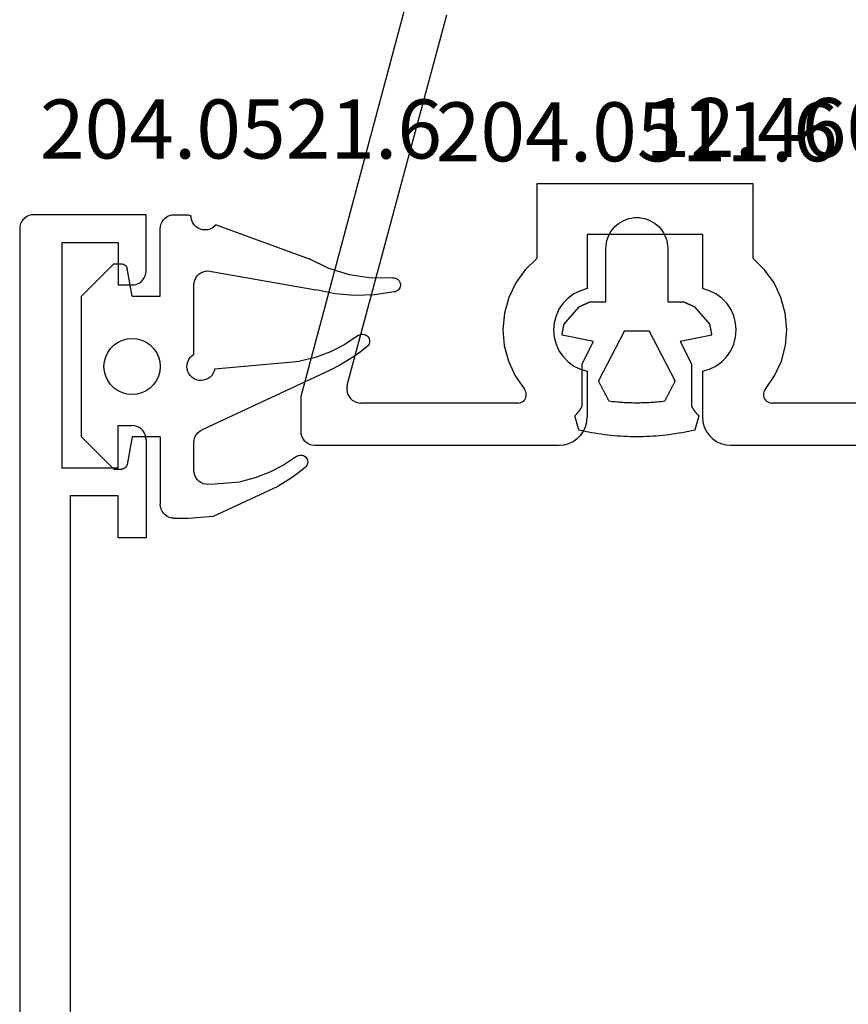
# Model space of a CAD drawing. Units: millimetres. Extents: x 0 to 5003, y -2931 to -50.
# Drawn here: x 4420 to 4449, y -610 to -575 of the extents above; entities that cross this region are included whole.
import ezdxf
from ezdxf.enums import TextEntityAlignment as Align

# ---------------------------------------------------------------- set-up
doc = ezdxf.new("R2010")
doc.units = ezdxf.units.MM
for name, color, linetype in [('CrossSectionsGums', 1, 'Continuous'), ('CrossSectionsProfils', 7, 'Continuous'), ('CrossSectionsTexts', 3, 'Continuous')]:
    doc.layers.add(name, color=color, linetype=linetype)
doc.styles.get("Standard").update_dxf_attribs({"font": 'complex.shx', "height": 60})

# ---------------------------------------------------------------- blocks, each defined once
blk = doc.blocks.new('12_46022_X_TEXT', base_point=(-140, -569.7))
at = {"layer": 'CrossSectionsTexts'}
blk.add_text('12.46022.X', height=2.1, dxfattribs=at).set_placement((-120.55, -579.95), align=Align.CENTER)
blk = doc.blocks.new('12_46022_X', base_point=(712.053, 105.698))
at = {"layer": 'CrossSectionsProfils'}
for p, q in [((715.753, 100.714), (712.053, 86.934)), ((713.712, 87.328), (717.253, 100.516)), ((728.153, 94.498), (720.453, 94.498)), ((720.453, 94.498), (720.453, 91.844)), ((728.153, 91.844), (728.153, 94.498)), ((722.253, 92.698), (722.253, 90.768)), ((726.353, 92.698), (722.253, 92.698)), ((726.353, 92.698), (726.353, 90.768)), ((720.453, 91.844), (720.042, 91.439)), ((728.564, 91.439), (728.153, 91.844)), ((720.042, 91.439), (719.708, 90.97)), ((728.898, 90.97), (728.564, 91.439)), ((719.708, 90.97), (719.46, 90.449)), ((722.253, 90.768), (722.007, 90.695)), ((726.599, 90.695), (726.353, 90.768)), ((729.146, 90.449), (728.898, 90.97)), ((719.46, 90.449), (719.307, 89.894)), ((721.57, 90.431), (721.391, 90.247)), ((721.777, 90.582), (721.57, 90.431)), ((722.007, 90.695), (721.777, 90.582)), ((726.829, 90.582), (726.599, 90.695)), ((727.036, 90.431), (726.829, 90.582)), ((727.215, 90.247), (727.036, 90.431)), ((729.299, 89.894), (729.146, 90.449)), ((721.246, 90.035), (721.14, 89.802)), ((721.391, 90.247), (721.246, 90.035)), ((727.359, 90.035), (727.215, 90.247)), ((727.466, 89.802), (727.359, 90.035)), ((719.307, 89.894), (719.253, 89.32)), ((721.14, 89.802), (721.075, 89.554)), ((727.531, 89.554), (727.466, 89.802)), ((729.353, 89.32), (729.299, 89.894)), ((721.075, 89.554), (721.053, 89.298)), ((727.553, 89.298), (727.531, 89.554)), ((719.253, 89.32), (719.3, 88.745)), ((721.053, 89.298), (721.075, 89.043)), ((721.075, 89.043), (721.14, 88.795)), ((727.466, 88.795), (727.531, 89.043)), ((727.531, 89.043), (727.553, 89.298)), ((729.306, 88.745), (729.353, 89.32)), ((719.3, 88.745), (719.445, 88.187)), ((721.14, 88.795), (721.246, 88.561)), ((727.359, 88.561), (727.466, 88.795)), ((729.16, 88.187), (729.306, 88.745)), ((721.246, 88.561), (721.391, 88.349)), ((721.391, 88.349), (721.57, 88.165)), ((727.036, 88.165), (727.215, 88.349)), ((727.215, 88.349), (727.359, 88.561)), ((719.445, 88.187), (719.686, 87.664)), ((721.57, 88.165), (721.777, 88.014)), ((721.777, 88.014), (722.007, 87.901)), ((726.599, 87.901), (726.829, 88.014)), ((726.829, 88.014), (727.036, 88.165)), ((728.92, 87.664), (729.16, 88.187)), ((719.686, 87.664), (720.014, 87.19)), ((722.007, 87.901), (722.253, 87.828)), ((722.253, 87.828), (722.253, 86.198)), ((726.353, 87.828), (726.599, 87.901)), ((726.353, 87.828), (726.353, 86.198)), ((728.592, 87.19), (728.92, 87.664)), ((713.697, 87.246), (713.696, 87.163)), ((713.712, 87.328), (713.697, 87.246)), ((712.053, 86.934), (712.053, 85.698)), ((713.696, 87.163), (713.709, 87.08)), ((713.709, 87.08), (713.735, 87.001)), ((713.735, 87.001), (713.774, 86.928)), ((713.774, 86.928), (713.825, 86.862)), ((720.044, 87.147), (720.014, 87.19)), ((720.043, 86.847), (720.065, 86.895)), ((720.066, 87.099), (720.044, 87.147)), ((720.065, 86.895), (720.079, 86.945)), ((720.079, 87.049), (720.066, 87.099)), ((720.083, 86.997), (720.079, 87.049)), ((720.079, 86.945), (720.083, 86.997)), ((728.527, 87.049), (728.522, 86.997)), ((728.522, 86.997), (728.527, 86.945)), ((728.54, 87.099), (728.527, 87.049)), ((728.527, 86.945), (728.541, 86.895)), ((728.562, 87.147), (728.54, 87.099)), ((728.541, 86.895), (728.563, 86.847)), ((728.592, 87.19), (728.562, 87.147)), ((713.825, 86.862), (713.885, 86.805)), ((713.885, 86.805), (713.955, 86.759)), ((713.955, 86.759), (714.031, 86.726)), ((714.031, 86.726), (714.112, 86.705)), ((714.112, 86.705), (714.195, 86.698)), ((719.783, 86.698), (714.195, 86.698)), ((719.783, 86.698), (719.835, 86.703)), ((719.835, 86.703), (719.886, 86.716)), ((719.886, 86.716), (719.933, 86.738)), ((719.933, 86.738), (719.976, 86.768)), ((719.976, 86.768), (720.013, 86.805)), ((720.013, 86.805), (720.043, 86.847)), ((728.563, 86.847), (728.593, 86.805)), ((728.593, 86.805), (728.63, 86.768)), ((728.63, 86.768), (728.673, 86.738)), ((728.673, 86.738), (728.72, 86.716)), ((728.72, 86.716), (728.77, 86.703)), ((728.77, 86.703), (728.822, 86.698)), ((741.183, 86.698), (728.822, 86.698)), ((722.238, 86.024), (722.253, 86.198)), ((726.353, 86.198), (726.368, 86.024)), ((722.119, 85.698), (722.193, 85.856)), ((722.193, 85.856), (722.238, 86.024)), ((726.368, 86.024), (726.413, 85.856)), ((726.413, 85.856), (726.487, 85.698)), ((712.053, 85.698), (712.06, 85.611)), ((712.06, 85.611), (712.083, 85.527)), ((712.083, 85.527), (712.12, 85.448)), ((721.896, 85.432), (722.019, 85.555)), ((722.019, 85.555), (722.119, 85.698)), ((726.487, 85.698), (726.587, 85.555)), ((726.587, 85.555), (726.71, 85.432)), ((712.12, 85.448), (712.17, 85.377)), ((712.17, 85.377), (712.231, 85.315)), ((712.231, 85.315), (712.303, 85.265)), ((712.303, 85.265), (712.382, 85.228)), ((712.382, 85.228), (712.466, 85.206)), ((712.466, 85.206), (712.553, 85.198)), ((712.553, 85.198), (721.253, 85.198)), ((721.253, 85.198), (721.427, 85.213)), ((721.427, 85.213), (721.595, 85.258)), ((721.595, 85.258), (721.753, 85.332)), ((721.753, 85.332), (721.896, 85.432)), ((726.71, 85.432), (726.853, 85.332)), ((726.853, 85.332), (727.011, 85.258)), ((727.011, 85.258), (727.179, 85.213)), ((727.179, 85.213), (727.353, 85.198)), ((727.353, 85.198), (734.703, 85.198))]:
    blk.add_line(p, q, dxfattribs=at)
blk = doc.blocks.new('204_0511_6_TEXT', base_point=(-129.8, -586.5))
at = {"layer": 'CrossSectionsTexts'}
blk.add_text('204.0511.6', height=2.1, dxfattribs=at).set_placement((-128.036415, -580.1), align=Align.CENTER)
blk = doc.blocks.new('204_0511_6', base_point=(1750.15773, 1939.3786))
at = {"layer": 'CrossSectionsGums', "color": 252, "true_color": 0x848484}
for p, q in [((1749.97167, 1942.56788), (1749.85892, 1942.54247)), ((1750.08473, 1942.59186), (1749.97167, 1942.56788)), ((1750.19809, 1942.6144), (1750.08473, 1942.59186)), ((1750.31172, 1942.63551), (1750.19809, 1942.6144)), ((1750.42561, 1942.65518), (1750.31172, 1942.63551)), ((1750.53974, 1942.6734), (1750.42561, 1942.65518)), ((1750.65409, 1942.69018), (1750.53974, 1942.6734)), ((1750.76864, 1942.7055), (1750.65409, 1942.69018)), ((1750.88338, 1942.71938), (1750.76864, 1942.7055)), ((1750.99829, 1942.73179), (1750.88338, 1942.71938)), ((1751.11334, 1942.74276), (1750.99829, 1942.73179)), ((1751.22853, 1942.75226), (1751.11334, 1942.74276)), ((1751.34382, 1942.76031), (1751.22853, 1942.75226)), ((1751.45921, 1942.76689), (1751.34382, 1942.76031)), ((1751.57467, 1942.77201), (1751.45921, 1942.76689)), ((1751.69019, 1942.77567), (1751.57467, 1942.77201)), ((1751.80574, 1942.77787), (1751.69019, 1942.77567)), ((1751.92131, 1942.7786), (1751.80574, 1942.77787)), ((1752.03689, 1942.77787), (1751.92131, 1942.7786)), ((1752.15244, 1942.77567), (1752.03689, 1942.77787)), ((1752.26796, 1942.77201), (1752.15244, 1942.77567)), ((1752.38342, 1942.76689), (1752.26796, 1942.77201)), ((1752.49881, 1942.76031), (1752.38342, 1942.76689)), ((1752.6141, 1942.75226), (1752.49881, 1942.76031)), ((1752.72929, 1942.74276), (1752.6141, 1942.75226)), ((1752.84434, 1942.73179), (1752.72929, 1942.74276)), ((1752.95925, 1942.71938), (1752.84434, 1942.73179)), ((1753.07399, 1942.7055), (1752.95925, 1942.71938)), ((1753.18854, 1942.69018), (1753.07399, 1942.7055)), ((1753.30289, 1942.6734), (1753.18854, 1942.69018)), ((1753.41702, 1942.65518), (1753.30289, 1942.6734)), ((1753.53091, 1942.63551), (1753.41702, 1942.65518)), ((1753.64454, 1942.6144), (1753.53091, 1942.63551)), ((1753.7579, 1942.59186), (1753.64454, 1942.6144)), ((1753.87096, 1942.56788), (1753.7579, 1942.59186)), ((1753.98371, 1942.54247), (1753.87096, 1942.56788)), ((1749.76683, 1942.21598), (1749.76283, 1942.20179)), ((1749.77083, 1942.23018), (1749.76683, 1942.21598)), ((1749.77484, 1942.24437), (1749.77083, 1942.23018)), ((1749.77884, 1942.25857), (1749.77484, 1942.24437)), ((1749.78285, 1942.27277), (1749.77884, 1942.25857)), ((1749.78685, 1942.28696), (1749.78285, 1942.27277)), ((1749.79085, 1942.30116), (1749.78685, 1942.28696)), ((1749.79486, 1942.31535), (1749.79085, 1942.30116)), ((1749.79886, 1942.32955), (1749.79486, 1942.31535)), ((1749.80287, 1942.34374), (1749.79886, 1942.32955)), ((1749.80687, 1942.35794), (1749.80287, 1942.34374)), ((1749.81087, 1942.37213), (1749.80687, 1942.35794)), ((1749.81488, 1942.38633), (1749.81087, 1942.37213)), ((1749.81888, 1942.40052), (1749.81488, 1942.38633)), ((1749.82289, 1942.41472), (1749.81888, 1942.40052)), ((1749.82689, 1942.42891), (1749.82289, 1942.41472)), ((1749.83089, 1942.44311), (1749.82689, 1942.42891)), ((1749.8349, 1942.4573), (1749.83089, 1942.44311)), ((1749.8389, 1942.4715), (1749.8349, 1942.4573)), ((1749.84291, 1942.48569), (1749.8389, 1942.4715)), ((1749.84691, 1942.49989), (1749.84291, 1942.48569)), ((1749.85091, 1942.51408), (1749.84691, 1942.49989)), ((1749.85492, 1942.52828), (1749.85091, 1942.51408)), ((1749.85892, 1942.54247), (1749.85492, 1942.52828)), ((1753.98771, 1942.52828), (1753.98371, 1942.54247)), ((1753.99171, 1942.51408), (1753.98771, 1942.52828)), ((1753.99572, 1942.49989), (1753.99171, 1942.51408)), ((1753.99972, 1942.48569), (1753.99572, 1942.49989)), ((1754.00373, 1942.4715), (1753.99972, 1942.48569)), ((1754.00773, 1942.4573), (1754.00373, 1942.4715)), ((1754.01173, 1942.44311), (1754.00773, 1942.4573)), ((1754.01574, 1942.42891), (1754.01173, 1942.44311)), ((1754.01974, 1942.41472), (1754.01574, 1942.42891)), ((1754.02375, 1942.40052), (1754.01974, 1942.41472)), ((1754.02775, 1942.38633), (1754.02375, 1942.40052)), ((1754.03175, 1942.37213), (1754.02775, 1942.38633)), ((1754.03576, 1942.35794), (1754.03175, 1942.37213)), ((1754.03976, 1942.34374), (1754.03576, 1942.35794)), ((1754.04377, 1942.32955), (1754.03976, 1942.34374)), ((1754.04777, 1942.31535), (1754.04377, 1942.32955)), ((1754.05177, 1942.30116), (1754.04777, 1942.31535)), ((1754.05578, 1942.28696), (1754.05177, 1942.30116)), ((1754.05978, 1942.27277), (1754.05578, 1942.28696)), ((1754.06379, 1942.25857), (1754.05978, 1942.27277)), ((1754.06779, 1942.24437), (1754.06379, 1942.25857)), ((1754.07179, 1942.23018), (1754.06779, 1942.24437)), ((1754.0758, 1942.21598), (1754.07179, 1942.23018)), ((1754.0798, 1942.20179), (1754.0758, 1942.21598)), ((1749.71878, 1942.04564), (1749.71478, 1942.03145)), ((1749.72357, 1942.02301), (1749.71478, 1942.03145)), ((1749.72278, 1942.05984), (1749.71878, 1942.04564)), ((1749.72679, 1942.07403), (1749.72278, 1942.05984)), ((1749.73228, 1942.01449), (1749.72357, 1942.02301)), ((1749.73079, 1942.08823), (1749.72679, 1942.07403)), ((1749.7348, 1942.10242), (1749.73079, 1942.08823)), ((1749.7409, 1942.00588), (1749.73228, 1942.01449)), ((1749.7388, 1942.11662), (1749.7348, 1942.10242)), ((1749.7428, 1942.13081), (1749.7388, 1942.11662)), ((1749.74944, 1941.99718), (1749.7409, 1942.00588)), ((1749.74681, 1942.14501), (1749.7428, 1942.13081)), ((1749.75081, 1942.1592), (1749.74681, 1942.14501)), ((1749.75788, 1941.9884), (1749.74944, 1941.99718)), ((1749.75482, 1942.1734), (1749.75081, 1942.1592)), ((1749.75882, 1942.18759), (1749.75482, 1942.1734)), ((1749.76624, 1941.97953), (1749.75788, 1941.9884)), ((1749.76283, 1942.20179), (1749.75882, 1942.18759)), ((1749.7745, 1941.97057), (1749.76624, 1941.97953)), ((1749.78268, 1941.96154), (1749.7745, 1941.97057)), ((1749.79076, 1941.95242), (1749.78268, 1941.96154)), ((1749.79875, 1941.94321), (1749.79076, 1941.95242)), ((1749.80664, 1941.93393), (1749.79875, 1941.94321)), ((1749.81444, 1941.92457), (1749.80664, 1941.93393)), ((1749.82215, 1941.91513), (1749.81444, 1941.92457)), ((1749.82976, 1941.90561), (1749.82215, 1941.91513)), ((1749.83727, 1941.89602), (1749.82976, 1941.90561)), ((1749.84468, 1941.88634), (1749.83727, 1941.89602)), ((1749.852, 1941.8766), (1749.84468, 1941.88634)), ((1749.85921, 1941.86678), (1749.852, 1941.8766)), ((1749.86633, 1941.85689), (1749.85921, 1941.86678)), ((1753.98341, 1941.86678), (1753.9763, 1941.85689)), ((1753.99063, 1941.8766), (1753.98341, 1941.86678)), ((1753.99794, 1941.88634), (1753.99063, 1941.8766)), ((1754.00536, 1941.89602), (1753.99794, 1941.88634)), ((1754.01287, 1941.90561), (1754.00536, 1941.89602)), ((1754.02048, 1941.91513), (1754.01287, 1941.90561)), ((1754.02818, 1941.92457), (1754.02048, 1941.91513)), ((1754.03598, 1941.93393), (1754.02818, 1941.92457)), ((1754.04388, 1941.94321), (1754.03598, 1941.93393)), ((1754.05187, 1941.95242), (1754.04388, 1941.94321)), ((1754.05995, 1941.96154), (1754.05187, 1941.95242)), ((1754.06812, 1941.97057), (1754.05995, 1941.96154)), ((1754.07639, 1941.97953), (1754.06812, 1941.97057)), ((1754.08475, 1941.9884), (1754.07639, 1941.97953)), ((1754.08381, 1942.18759), (1754.0798, 1942.20179)), ((1754.08781, 1942.1734), (1754.08381, 1942.18759)), ((1754.09319, 1941.99718), (1754.08475, 1941.9884)), ((1754.09182, 1942.1592), (1754.08781, 1942.1734)), ((1754.09582, 1942.14501), (1754.09182, 1942.1592)), ((1754.10173, 1942.00588), (1754.09319, 1941.99718)), ((1754.09982, 1942.13081), (1754.09582, 1942.14501)), ((1754.10383, 1942.11662), (1754.09982, 1942.13081)), ((1754.11035, 1942.01449), (1754.10173, 1942.00588)), ((1754.10783, 1942.10242), (1754.10383, 1942.11662)), ((1754.11184, 1942.08823), (1754.10783, 1942.10242)), ((1754.11906, 1942.02301), (1754.11035, 1942.01449)), ((1754.11584, 1942.07403), (1754.11184, 1942.08823)), ((1754.11984, 1942.05984), (1754.11584, 1942.07403)), ((1754.12785, 1942.03145), (1754.11906, 1942.02301)), ((1754.12385, 1942.04564), (1754.11984, 1942.05984)), ((1754.12785, 1942.03145), (1754.12385, 1942.04564)), ((1749.87335, 1941.84692), (1749.86633, 1941.85689)), ((1749.88026, 1941.83689), (1749.87335, 1941.84692)), ((1749.88707, 1941.82678), (1749.88026, 1941.83689)), ((1749.89378, 1941.81661), (1749.88707, 1941.82678)), ((1749.90038, 1941.80637), (1749.89378, 1941.81661)), ((1749.90688, 1941.79606), (1749.90038, 1941.80637)), ((1749.91328, 1941.78569), (1749.90688, 1941.79606)), ((1749.91957, 1941.77525), (1749.91328, 1941.78569)), ((1749.92575, 1941.76475), (1749.91957, 1941.77525)), ((1749.93183, 1941.75419), (1749.92575, 1941.76475)), ((1749.9378, 1941.74356), (1749.93183, 1941.75419)), ((1749.94366, 1941.73288), (1749.9378, 1941.74356)), ((1749.94941, 1941.72214), (1749.94366, 1941.73288)), ((1749.95505, 1941.71133), (1749.94941, 1941.72214)), ((1749.96058, 1941.70048), (1749.95505, 1941.71133)), ((1749.966, 1941.68956), (1749.96058, 1941.70048)), ((1749.97131, 1941.6786), (1749.966, 1941.68956)), ((1749.97131, 1941.6786), (1749.97131, 1940.1786)), ((1750.93697, 1941.51723), (1750.92636, 1941.49706)), ((1750.9914, 1941.52385), (1750.93697, 1941.51723)), ((1751.04587, 1941.5301), (1750.9914, 1941.52385)), ((1751.10038, 1941.53596), (1751.04587, 1941.5301)), ((1751.15493, 1941.54146), (1751.10038, 1941.53596)), ((1751.20952, 1941.54657), (1751.15493, 1941.54146)), ((1751.26414, 1941.5513), (1751.20952, 1941.54657)), ((1751.3188, 1941.55566), (1751.26414, 1941.5513)), ((1751.37348, 1941.55964), (1751.3188, 1941.55566)), ((1751.42819, 1941.56324), (1751.37348, 1941.55964)), ((1751.48292, 1941.56646), (1751.42819, 1941.56324)), ((1751.53767, 1941.56931), (1751.48292, 1941.56646)), ((1751.59244, 1941.57177), (1751.53767, 1941.56931)), ((1751.64723, 1941.57386), (1751.59244, 1941.57177)), ((1751.70203, 1941.57557), (1751.64723, 1941.57386)), ((1751.75684, 1941.57689), (1751.70203, 1941.57557)), ((1751.81166, 1941.57784), (1751.75684, 1941.57689)), ((1751.86649, 1941.57841), (1751.81166, 1941.57784)), ((1751.92131, 1941.5786), (1751.86649, 1941.57841)), ((1751.97614, 1941.57841), (1751.92131, 1941.5786)), ((1752.03097, 1941.57784), (1751.97614, 1941.57841)), ((1752.08578, 1941.57689), (1752.03097, 1941.57784)), ((1752.1406, 1941.57557), (1752.08578, 1941.57689)), ((1752.1954, 1941.57386), (1752.1406, 1941.57557)), ((1752.25018, 1941.57177), (1752.1954, 1941.57386)), ((1752.30496, 1941.56931), (1752.25018, 1941.57177)), ((1752.35971, 1941.56646), (1752.30496, 1941.56931)), ((1752.41444, 1941.56324), (1752.35971, 1941.56646)), ((1752.46915, 1941.55964), (1752.41444, 1941.56324)), ((1752.52383, 1941.55566), (1752.46915, 1941.55964)), ((1752.57849, 1941.5513), (1752.52383, 1941.55566)), ((1752.63311, 1941.54657), (1752.57849, 1941.5513)), ((1752.6877, 1941.54146), (1752.63311, 1941.54657)), ((1752.74225, 1941.53596), (1752.6877, 1941.54146)), ((1752.79676, 1941.5301), (1752.74225, 1941.53596)), ((1752.85123, 1941.52385), (1752.79676, 1941.5301)), ((1752.90566, 1941.51723), (1752.85123, 1941.52385)), ((1752.91627, 1941.49706), (1752.90566, 1941.51723)), ((1753.87662, 1941.68956), (1753.87131, 1941.6786)), ((1753.87131, 1940.1786), (1753.87131, 1941.6786)), ((1753.88205, 1941.70048), (1753.87662, 1941.68956)), ((1753.88758, 1941.71133), (1753.88205, 1941.70048)), ((1753.89322, 1941.72214), (1753.88758, 1941.71133)), ((1753.89897, 1941.73288), (1753.89322, 1941.72214)), ((1753.90483, 1941.74356), (1753.89897, 1941.73288)), ((1753.9108, 1941.75419), (1753.90483, 1941.74356)), ((1753.91688, 1941.76475), (1753.9108, 1941.75419)), ((1753.92306, 1941.77525), (1753.91688, 1941.76475)), ((1753.92935, 1941.78569), (1753.92306, 1941.77525)), ((1753.93575, 1941.79606), (1753.92935, 1941.78569)), ((1753.94225, 1941.80637), (1753.93575, 1941.79606)), ((1753.94885, 1941.81661), (1753.94225, 1941.80637)), ((1753.95556, 1941.82678), (1753.94885, 1941.81661)), ((1753.96237, 1941.83689), (1753.95556, 1941.82678)), ((1753.96928, 1941.84692), (1753.96237, 1941.83689)), ((1753.9763, 1941.85689), (1753.96928, 1941.84692)), ((1750.7566, 1941.17443), (1750.74599, 1941.15426)), ((1750.76721, 1941.19459), (1750.7566, 1941.17443)), ((1750.77782, 1941.21476), (1750.76721, 1941.19459)), ((1750.78843, 1941.23492), (1750.77782, 1941.21476)), ((1750.79904, 1941.25509), (1750.78843, 1941.23492)), ((1750.80965, 1941.27525), (1750.79904, 1941.25509)), ((1750.82026, 1941.29542), (1750.80965, 1941.27525)), ((1750.83087, 1941.31558), (1750.82026, 1941.29542)), ((1750.84148, 1941.33575), (1750.83087, 1941.31558)), ((1750.85209, 1941.35591), (1750.84148, 1941.33575)), ((1750.8627, 1941.37608), (1750.85209, 1941.35591)), ((1750.87331, 1941.39624), (1750.8627, 1941.37608)), ((1750.88392, 1941.41641), (1750.87331, 1941.39624)), ((1750.89453, 1941.43657), (1750.88392, 1941.41641)), ((1750.90514, 1941.45673), (1750.89453, 1941.43657)), ((1750.91575, 1941.4769), (1750.90514, 1941.45673)), ((1750.92636, 1941.49706), (1750.91575, 1941.4769)), ((1752.92688, 1941.4769), (1752.91627, 1941.49706)), ((1752.93749, 1941.45673), (1752.92688, 1941.4769)), ((1752.9481, 1941.43657), (1752.93749, 1941.45673)), ((1752.95871, 1941.41641), (1752.9481, 1941.43657)), ((1752.96932, 1941.39624), (1752.95871, 1941.41641)), ((1752.97993, 1941.37608), (1752.96932, 1941.39624)), ((1752.99054, 1941.35591), (1752.97993, 1941.37608)), ((1753.00115, 1941.33575), (1752.99054, 1941.35591)), ((1753.01176, 1941.31558), (1753.00115, 1941.33575)), ((1753.02237, 1941.29542), (1753.01176, 1941.31558)), ((1753.03298, 1941.27525), (1753.02237, 1941.29542)), ((1753.04359, 1941.25509), (1753.03298, 1941.27525)), ((1753.0542, 1941.23492), (1753.04359, 1941.25509)), ((1753.06481, 1941.21476), (1753.0542, 1941.23492)), ((1753.07542, 1941.19459), (1753.06481, 1941.21476)), ((1753.08603, 1941.17443), (1753.07542, 1941.19459)), ((1753.09663, 1941.15426), (1753.08603, 1941.17443)), ((1750.57624, 1940.83163), (1750.56563, 1940.81146)), ((1750.58685, 1940.85179), (1750.57624, 1940.83163)), ((1750.59746, 1940.87196), (1750.58685, 1940.85179)), ((1750.60806, 1940.89212), (1750.59746, 1940.87196)), ((1750.61867, 1940.91229), (1750.60806, 1940.89212)), ((1750.62928, 1940.93245), (1750.61867, 1940.91229)), ((1750.63989, 1940.95262), (1750.62928, 1940.93245)), ((1750.6505, 1940.97278), (1750.63989, 1940.95262)), ((1750.66111, 1940.99295), (1750.6505, 1940.97278)), ((1750.67172, 1941.01311), (1750.66111, 1940.99295)), ((1750.68233, 1941.03327), (1750.67172, 1941.01311)), ((1750.69294, 1941.05344), (1750.68233, 1941.03327)), ((1750.70355, 1941.0736), (1750.69294, 1941.05344)), ((1750.71416, 1941.09377), (1750.70355, 1941.0736)), ((1750.72477, 1941.11393), (1750.71416, 1941.09377)), ((1750.73538, 1941.1341), (1750.72477, 1941.11393)), ((1750.74599, 1941.15426), (1750.73538, 1941.1341)), ((1753.10724, 1941.1341), (1753.09663, 1941.15426)), ((1753.11785, 1941.11393), (1753.10724, 1941.1341)), ((1753.12846, 1941.09377), (1753.11785, 1941.11393)), ((1753.13907, 1941.0736), (1753.12846, 1941.09377)), ((1753.14968, 1941.05344), (1753.13907, 1941.0736)), ((1753.16029, 1941.03327), (1753.14968, 1941.05344)), ((1753.1709, 1941.01311), (1753.16029, 1941.03327)), ((1753.18151, 1940.99295), (1753.1709, 1941.01311)), ((1753.19212, 1940.97278), (1753.18151, 1940.99295)), ((1753.20273, 1940.95262), (1753.19212, 1940.97278)), ((1753.21334, 1940.93245), (1753.20273, 1940.95262)), ((1753.22395, 1940.91229), (1753.21334, 1940.93245)), ((1753.23456, 1940.89212), (1753.22395, 1940.91229)), ((1753.24517, 1940.87196), (1753.23456, 1940.89212)), ((1753.25578, 1940.85179), (1753.24517, 1940.87196)), ((1753.26639, 1940.83163), (1753.25578, 1940.85179)), ((1753.277, 1940.81146), (1753.26639, 1940.83163)), ((1750.56563, 1940.81146), (1750.55502, 1940.7913)), ((1751.47725, 1939.00921), (1750.55502, 1940.7913)), ((1753.28761, 1940.7913), (1752.36538, 1939.00921)), ((1753.28761, 1940.7913), (1753.277, 1940.81146)), ((1749.97131, 1940.1786), (1750.38035, 1939.3882)), ((1753.46228, 1939.3882), (1753.87131, 1940.1786)), ((1750.38035, 1939.3882), (1749.25773, 1939.16822)), ((1749.25773, 1939.16822), (1749.2597, 1939.1574)), ((1749.2597, 1939.1574), (1749.26167, 1939.14658)), ((1749.26167, 1939.14658), (1749.26364, 1939.13576)), ((1749.26364, 1939.13576), (1749.26561, 1939.12494)), ((1749.26561, 1939.12494), (1749.26757, 1939.11412)), ((1749.26757, 1939.11412), (1749.26954, 1939.1033)), ((1749.26954, 1939.1033), (1749.27151, 1939.09248)), ((1749.27151, 1939.09248), (1749.27348, 1939.08167)), ((1749.27348, 1939.08167), (1749.27545, 1939.07085)), ((1749.27545, 1939.07085), (1749.27742, 1939.06003)), ((1754.5849, 1939.16822), (1753.46228, 1939.3882)), ((1754.5652, 1939.06003), (1754.56717, 1939.07085)), ((1754.56717, 1939.07085), (1754.56914, 1939.08167)), ((1754.56914, 1939.08167), (1754.57111, 1939.09248)), ((1754.57111, 1939.09248), (1754.57308, 1939.1033)), ((1754.57308, 1939.1033), (1754.57505, 1939.11412)), ((1754.57505, 1939.11412), (1754.57702, 1939.12494)), ((1754.57702, 1939.12494), (1754.57899, 1939.13576)), ((1754.57899, 1939.13576), (1754.58096, 1939.14658)), ((1754.58096, 1939.14658), (1754.58293, 1939.1574)), ((1754.58293, 1939.1574), (1754.5849, 1939.16822)), ((1749.27742, 1939.06003), (1749.27939, 1939.04921)), ((1749.27939, 1939.04921), (1749.28136, 1939.03839)), ((1749.28136, 1939.03839), (1749.28333, 1939.02757)), ((1749.28333, 1939.02757), (1749.2853, 1939.01675)), ((1749.2853, 1939.01675), (1749.28727, 1939.00593)), ((1749.28727, 1939.00593), (1749.28924, 1938.99511)), ((1749.28924, 1938.99511), (1749.29121, 1938.98429)), ((1749.29121, 1938.98429), (1749.29318, 1938.97347)), ((1749.29318, 1938.97347), (1749.29515, 1938.96266)), ((1749.29515, 1938.96266), (1749.29712, 1938.95184)), ((1749.29712, 1938.95184), (1749.29909, 1938.94102)), ((1749.29909, 1938.94102), (1749.30106, 1938.9302)), ((1749.30106, 1938.9302), (1749.30303, 1938.91938)), ((1749.30303, 1938.91938), (1749.305, 1938.90856)), ((1749.305, 1938.90856), (1749.30697, 1938.89774)), ((1749.30697, 1938.89774), (1749.30894, 1938.88692)), ((1749.30894, 1938.88692), (1749.31091, 1938.8761)), ((1749.31091, 1938.8761), (1749.31288, 1938.86528)), ((1749.31288, 1938.86528), (1749.31485, 1938.85446)), ((1749.31485, 1938.85446), (1749.31682, 1938.84365)), ((1749.31682, 1938.84365), (1749.31879, 1938.83283)), ((1749.31879, 1938.83283), (1749.32076, 1938.82201)), ((1749.32076, 1938.82201), (1749.32273, 1938.81119)), ((1749.32273, 1938.81119), (1749.3247, 1938.80037)), ((1749.3247, 1938.80037), (1749.32667, 1938.78955)), ((1749.32667, 1938.78955), (1749.32864, 1938.77873)), ((1749.32864, 1938.77873), (1749.87067, 1938.15163)), ((1751.47725, 1939.00921), (1751.50192, 1939.00921)), ((1751.50192, 1939.00921), (1751.52659, 1939.00921)), ((1751.52659, 1939.00921), (1751.55126, 1939.00921)), ((1751.55126, 1939.00921), (1751.57593, 1939.00921)), ((1751.57593, 1939.00921), (1751.6006, 1939.00921)), ((1751.6006, 1939.00921), (1751.62527, 1939.00921)), ((1751.62527, 1939.00921), (1751.64994, 1939.00921)), ((1751.64994, 1939.00921), (1751.67461, 1939.00921)), ((1751.67461, 1939.00921), (1751.69928, 1939.00921)), ((1751.69928, 1939.00921), (1751.72395, 1939.00921)), ((1751.72395, 1939.00921), (1751.74862, 1939.00921)), ((1751.74862, 1939.00921), (1751.77329, 1939.00921)), ((1751.77329, 1939.00921), (1751.79796, 1939.00921)), ((1751.79796, 1939.00921), (1751.82263, 1939.00921)), ((1751.82263, 1939.00921), (1751.8473, 1939.00921)), ((1751.8473, 1939.00921), (1751.87197, 1939.00921)), ((1751.87197, 1939.00921), (1751.89664, 1939.00921)), ((1751.89664, 1939.00921), (1751.92131, 1939.00921)), ((1751.92131, 1939.00921), (1751.94598, 1939.00921)), ((1751.94598, 1939.00921), (1751.97065, 1939.00921)), ((1751.97065, 1939.00921), (1751.99532, 1939.00921)), ((1751.99532, 1939.00921), (1752.01999, 1939.00921)), ((1752.01999, 1939.00921), (1752.04466, 1939.00921)), ((1752.04466, 1939.00921), (1752.06933, 1939.00921)), ((1752.06933, 1939.00921), (1752.094, 1939.00921)), ((1752.094, 1939.00921), (1752.11867, 1939.00921)), ((1752.11867, 1939.00921), (1752.14334, 1939.00921)), ((1752.14334, 1939.00921), (1752.16801, 1939.00921)), ((1752.16801, 1939.00921), (1752.19268, 1939.00921)), ((1752.19268, 1939.00921), (1752.21736, 1939.00921)), ((1752.21736, 1939.00921), (1752.24203, 1939.00921)), ((1752.24203, 1939.00921), (1752.2667, 1939.00921)), ((1752.2667, 1939.00921), (1752.29137, 1939.00921)), ((1752.29137, 1939.00921), (1752.31604, 1939.00921)), ((1752.31604, 1939.00921), (1752.34071, 1939.00921)), ((1752.34071, 1939.00921), (1752.36538, 1939.00921)), ((1753.97195, 1938.15163), (1754.51399, 1938.77873)), ((1754.51399, 1938.77873), (1754.51596, 1938.78955)), ((1754.51596, 1938.78955), (1754.51793, 1938.80037)), ((1754.51793, 1938.80037), (1754.5199, 1938.81119)), ((1754.5199, 1938.81119), (1754.52187, 1938.82201)), ((1754.52187, 1938.82201), (1754.52384, 1938.83283)), ((1754.52384, 1938.83283), (1754.52581, 1938.84365)), ((1754.52581, 1938.84365), (1754.52778, 1938.85446)), ((1754.52778, 1938.85446), (1754.52975, 1938.86528)), ((1754.52975, 1938.86528), (1754.53172, 1938.8761)), ((1754.53172, 1938.8761), (1754.53369, 1938.88692)), ((1754.53369, 1938.88692), (1754.53566, 1938.89774)), ((1754.53566, 1938.89774), (1754.53763, 1938.90856)), ((1754.53763, 1938.90856), (1754.5396, 1938.91938)), ((1754.5396, 1938.91938), (1754.54157, 1938.9302)), ((1754.54157, 1938.9302), (1754.54354, 1938.94102)), ((1754.54354, 1938.94102), (1754.54551, 1938.95184)), ((1754.54551, 1938.95184), (1754.54748, 1938.96266)), ((1754.54748, 1938.96266), (1754.54945, 1938.97347)), ((1754.54945, 1938.97347), (1754.55142, 1938.98429)), ((1754.55142, 1938.98429), (1754.55339, 1938.99511)), ((1754.55339, 1938.99511), (1754.55536, 1939.00593)), ((1754.55536, 1939.00593), (1754.55733, 1939.01675)), ((1754.55733, 1939.01675), (1754.5593, 1939.02757)), ((1754.5593, 1939.02757), (1754.56127, 1939.03839)), ((1754.56127, 1939.03839), (1754.56324, 1939.04921)), ((1754.56324, 1939.04921), (1754.5652, 1939.06003)), ((1749.87067, 1938.15163), (1749.88118, 1938.14682)), ((1749.88118, 1938.14682), (1749.89169, 1938.14202)), ((1749.89169, 1938.14202), (1749.9022, 1938.13721)), ((1749.9022, 1938.13721), (1749.9127, 1938.1324)), ((1749.9127, 1938.1324), (1749.92321, 1938.1276)), ((1749.92321, 1938.1276), (1749.93372, 1938.12279)), ((1749.93372, 1938.12279), (1749.94423, 1938.11798)), ((1749.94423, 1938.11798), (1749.95474, 1938.11318)), ((1749.95474, 1938.11318), (1749.96524, 1938.10837)), ((1749.96524, 1938.10837), (1749.97575, 1938.10357)), ((1749.97575, 1938.10357), (1749.98626, 1938.09876)), ((1749.98626, 1938.09876), (1749.99677, 1938.09395)), ((1749.99677, 1938.09395), (1750.00727, 1938.08915)), ((1750.00727, 1938.08915), (1750.01778, 1938.08434)), ((1750.01778, 1938.08434), (1750.02829, 1938.07953)), ((1750.02829, 1938.07953), (1750.0388, 1938.07473)), ((1750.0388, 1938.07473), (1750.0493, 1938.06992)), ((1750.0493, 1938.06992), (1750.05981, 1938.06511)), ((1750.05981, 1938.06511), (1750.07032, 1938.06031)), ((1750.07032, 1938.06031), (1750.08083, 1938.0555)), ((1750.08083, 1938.0555), (1750.09134, 1938.05069)), ((1750.09134, 1938.05069), (1750.10184, 1938.04589)), ((1750.10184, 1938.04589), (1750.11235, 1938.04108)), ((1750.11235, 1938.04108), (1750.12286, 1938.03627)), ((1750.12286, 1938.03627), (1750.13337, 1938.03147)), ((1750.13337, 1938.03147), (1750.14387, 1938.02666)), ((1750.14387, 1938.02666), (1750.15438, 1938.02185)), ((1750.15438, 1938.02185), (1750.16489, 1938.01705)), ((1750.16489, 1938.01705), (1750.1754, 1938.01224)), ((1750.1754, 1938.01224), (1750.1859, 1938.00744)), ((1753.65672, 1938.00744), (1753.66723, 1938.01224)), ((1753.66723, 1938.01224), (1753.67774, 1938.01705)), ((1753.67774, 1938.01705), (1753.68825, 1938.02185)), ((1753.68825, 1938.02185), (1753.69875, 1938.02666)), ((1753.69875, 1938.02666), (1753.70926, 1938.03147)), ((1753.70926, 1938.03147), (1753.71977, 1938.03627)), ((1753.71977, 1938.03627), (1753.73028, 1938.04108)), ((1753.73028, 1938.04108), (1753.74079, 1938.04589)), ((1753.74079, 1938.04589), (1753.75129, 1938.05069)), ((1753.75129, 1938.05069), (1753.7618, 1938.0555)), ((1753.7618, 1938.0555), (1753.77231, 1938.06031)), ((1753.77231, 1938.06031), (1753.78282, 1938.06511)), ((1753.78282, 1938.06511), (1753.79332, 1938.06992)), ((1753.79332, 1938.06992), (1753.80383, 1938.07473)), ((1753.80383, 1938.07473), (1753.81434, 1938.07953)), ((1753.81434, 1938.07953), (1753.82485, 1938.08434)), ((1753.82485, 1938.08434), (1753.83535, 1938.08915)), ((1753.83535, 1938.08915), (1753.84586, 1938.09395)), ((1753.84586, 1938.09395), (1753.85637, 1938.09876)), ((1753.85637, 1938.09876), (1753.86688, 1938.10357)), ((1753.86688, 1938.10357), (1753.87739, 1938.10837)), ((1753.87739, 1938.10837), (1753.88789, 1938.11318)), ((1753.88789, 1938.11318), (1753.8984, 1938.11798)), ((1753.8984, 1938.11798), (1753.90891, 1938.12279)), ((1753.90891, 1938.12279), (1753.91942, 1938.1276)), ((1753.91942, 1938.1276), (1753.92992, 1938.1324)), ((1753.92992, 1938.1324), (1753.94043, 1938.13721)), ((1753.94043, 1938.13721), (1753.95094, 1938.14202)), ((1753.95094, 1938.14202), (1753.96145, 1938.14682)), ((1753.96145, 1938.14682), (1753.97195, 1938.15163)), ((1750.1859, 1938.00744), (1750.19641, 1938.00263)), ((1750.19641, 1938.00263), (1750.20692, 1937.99782)), ((1750.20692, 1937.99782), (1750.21743, 1937.99302)), ((1750.21743, 1937.99302), (1750.22794, 1937.98821)), ((1750.22794, 1937.98821), (1750.23844, 1937.9834)), ((1750.23844, 1937.9834), (1750.24895, 1937.9786)), ((1750.24895, 1937.9786), (1750.82131, 1937.9786)), ((1750.82131, 1937.9786), (1750.82131, 1936.0786)), ((1753.02131, 1936.0786), (1753.02131, 1937.9786)), ((1753.02131, 1937.9786), (1753.59368, 1937.9786)), ((1753.59368, 1937.9786), (1753.60419, 1937.9834)), ((1753.60419, 1937.9834), (1753.61469, 1937.98821)), ((1753.61469, 1937.98821), (1753.6252, 1937.99302)), ((1753.6252, 1937.99302), (1753.63571, 1937.99782)), ((1753.63571, 1937.99782), (1753.64622, 1938.00263)), ((1753.64622, 1938.00263), (1753.65672, 1938.00744)), ((1750.82131, 1936.0786), (1750.8255, 1935.98272)), ((1750.8255, 1935.98272), (1750.83803, 1935.88758)), ((1753.0046, 1935.88758), (1753.01713, 1935.98272)), ((1753.01713, 1935.98272), (1753.02131, 1936.0786)), ((1750.83803, 1935.88758), (1750.8588, 1935.7939)), ((1750.8588, 1935.7939), (1750.88765, 1935.70237)), ((1750.88765, 1935.70237), (1750.92438, 1935.61372)), ((1750.92438, 1935.61372), (1750.96869, 1935.5286)), ((1752.87394, 1935.5286), (1752.91825, 1935.61372)), ((1752.91825, 1935.61372), (1752.95498, 1935.70237)), ((1752.95498, 1935.70237), (1752.98383, 1935.7939)), ((1752.98383, 1935.7939), (1753.0046, 1935.88758)), ((1750.96869, 1935.5286), (1751.02025, 1935.44766)), ((1751.02025, 1935.44766), (1751.07867, 1935.37153)), ((1751.07867, 1935.37153), (1751.1435, 1935.30078)), ((1751.1435, 1935.30078), (1751.21425, 1935.23595)), ((1751.21425, 1935.23595), (1751.29038, 1935.17753)), ((1752.55225, 1935.17753), (1752.62838, 1935.23595)), ((1752.62838, 1935.23595), (1752.69913, 1935.30078)), ((1752.69913, 1935.30078), (1752.76396, 1935.37153)), ((1752.76396, 1935.37153), (1752.82238, 1935.44766)), ((1752.82238, 1935.44766), (1752.87394, 1935.5286)), ((1751.29038, 1935.17753), (1751.37131, 1935.12597)), ((1751.37131, 1935.12597), (1751.45643, 1935.08166)), ((1751.45643, 1935.08166), (1751.54509, 1935.04493)), ((1751.54509, 1935.04493), (1751.63661, 1935.01608)), ((1751.63661, 1935.01608), (1751.7303, 1934.99531)), ((1751.7303, 1934.99531), (1751.82544, 1934.98278)), ((1751.82544, 1934.98278), (1751.92131, 1934.9786)), ((1751.92131, 1934.9786), (1752.01719, 1934.98278)), ((1752.01719, 1934.98278), (1752.11233, 1934.99531)), ((1752.11233, 1934.99531), (1752.20602, 1935.01608)), ((1752.20602, 1935.01608), (1752.29754, 1935.04493)), ((1752.29754, 1935.04493), (1752.38619, 1935.08166)), ((1752.38619, 1935.08166), (1752.47131, 1935.12597)), ((1752.47131, 1935.12597), (1752.55225, 1935.17753))]:
    blk.add_line(p, q, dxfattribs=at)
blk = doc.blocks.new('12_37103_X', base_point=(128.01, 1028.997))
at = {"layer": 'CrossSectionsProfils'}
for p, q in [((127.51, 1094.997), (50.01, 1094.997)), ((127.596, 1094.989), (127.51, 1094.997)), ((127.681, 1094.967), (127.596, 1094.989)), ((127.76, 1094.93), (127.681, 1094.967)), ((127.831, 1094.88), (127.76, 1094.93)), ((127.893, 1094.818), (127.831, 1094.88)), ((127.943, 1094.747), (127.893, 1094.818)), ((127.979, 1094.668), (127.943, 1094.747)), ((128.002, 1094.584), (127.979, 1094.668)), ((128.01, 1094.497), (128.002, 1094.584)), ((128.01, 1090.497), (128.01, 1094.497)), ((127.01, 1093.497), (119.01, 1093.497)), ((119.01, 1093.497), (119.01, 1091.497)), ((127.01, 1091.497), (127.01, 1093.497)), ((118.01, 1093.197), (97.51, 1093.197)), ((118.01, 1091.497), (118.01, 1093.197)), ((116.51, 1090.497), (116.51, 1091.497)), ((116.51, 1091.497), (118.01, 1091.497)), ((119.01, 1091.497), (120.51, 1091.497)), ((120.51, 1091.497), (120.51, 1090.997)), ((125.51, 1091.497), (125.51, 1090.997)), ((127.01, 1091.497), (125.51, 1091.497)), ((120.502, 1090.91), (120.51, 1090.997)), ((125.51, 1090.997), (125.517, 1090.91)), ((120.26, 1090.564), (120.331, 1090.614)), ((120.331, 1090.614), (120.393, 1090.675)), ((120.393, 1090.675), (120.443, 1090.747)), ((120.443, 1090.747), (120.479, 1090.826)), ((120.479, 1090.826), (120.502, 1090.91)), ((125.517, 1090.91), (125.54, 1090.826)), ((125.54, 1090.826), (125.576, 1090.747)), ((125.576, 1090.747), (125.626, 1090.675)), ((125.626, 1090.675), (125.688, 1090.614)), ((125.688, 1090.614), (125.76, 1090.564)), ((120.01, 1090.497), (116.51, 1090.497)), ((120.01, 1090.497), (120.096, 1090.504)), ((120.096, 1090.504), (120.181, 1090.527)), ((120.181, 1090.527), (120.26, 1090.564)), ((125.76, 1090.564), (125.838, 1090.527)), ((125.838, 1090.527), (125.923, 1090.504)), ((125.923, 1090.504), (126.01, 1090.497)), ((126.01, 1090.497), (128.01, 1090.497))]:
    blk.add_line(p, q, dxfattribs=at)
blk = doc.blocks.new('204_0521_6_TEXT', base_point=(-145, -587.4))
at = {"layer": 'CrossSectionsTexts'}
blk.add_text('204.0521.6', height=2.1, dxfattribs=at).set_placement((-142.125, -580), align=Align.CENTER)
blk = doc.blocks.new('204_0521_6', base_point=(2768.772, 1461.038))
at = {"layer": 'CrossSectionsGums'}
for p, q in [((2766.272, 1463.838), (2765.122, 1462.688)), ((2771.272, 1463.838), (2766.272, 1463.838)), ((2771.272, 1463.838), (2772.422, 1462.688)), ((2768.43, 1462.977), (2768.272, 1462.904)), ((2768.598, 1463.022), (2768.43, 1462.977)), ((2768.772, 1463.038), (2768.598, 1463.022)), ((2768.945, 1463.022), (2768.772, 1463.038)), ((2769.114, 1462.977), (2768.945, 1463.022)), ((2769.272, 1462.904), (2769.114, 1462.977)), ((2765.122, 1462.688), (2765.122, 1462.408)), ((2768.006, 1462.68), (2767.906, 1462.538)), ((2768.129, 1462.804), (2768.006, 1462.68)), ((2768.272, 1462.904), (2768.129, 1462.804)), ((2769.415, 1462.804), (2769.272, 1462.904)), ((2769.538, 1462.68), (2769.415, 1462.804)), ((2769.638, 1462.538), (2769.538, 1462.68)), ((2772.422, 1462.688), (2772.422, 1462.408)), ((2765.122, 1462.408), (2765.125, 1462.373)), ((2765.125, 1462.373), (2765.134, 1462.34)), ((2765.134, 1462.34), (2765.149, 1462.308)), ((2765.149, 1462.308), (2765.169, 1462.28)), ((2765.169, 1462.28), (2765.193, 1462.255)), ((2767.832, 1462.38), (2767.787, 1462.211)), ((2767.906, 1462.538), (2767.832, 1462.38)), ((2769.711, 1462.38), (2769.638, 1462.538)), ((2769.757, 1462.211), (2769.711, 1462.38)), ((2772.35, 1462.255), (2772.375, 1462.28)), ((2772.375, 1462.28), (2772.395, 1462.308)), ((2772.395, 1462.308), (2772.41, 1462.34)), ((2772.41, 1462.34), (2772.419, 1462.373)), ((2772.419, 1462.373), (2772.422, 1462.408)), ((2765.193, 1462.255), (2765.222, 1462.235)), ((2765.222, 1462.235), (2765.253, 1462.22)), ((2765.253, 1462.22), (2765.287, 1462.211)), ((2766.272, 1462.038), (2765.287, 1462.211)), ((2766.272, 1462.038), (2766.272, 1461.038)), ((2767.787, 1462.211), (2767.772, 1462.038)), ((2767.772, 1462.038), (2767.787, 1461.864)), ((2769.772, 1462.038), (2769.757, 1462.211)), ((2769.757, 1461.864), (2769.772, 1462.038)), ((2771.272, 1462.038), (2772.257, 1462.211)), ((2771.272, 1461.038), (2771.272, 1462.038)), ((2772.257, 1462.211), (2772.29, 1462.22)), ((2772.29, 1462.22), (2772.322, 1462.235)), ((2772.322, 1462.235), (2772.35, 1462.255)), ((2767.787, 1461.864), (2767.832, 1461.696)), ((2767.832, 1461.696), (2767.906, 1461.538)), ((2769.638, 1461.538), (2769.711, 1461.696)), ((2769.711, 1461.696), (2769.757, 1461.864)), ((2767.906, 1461.538), (2768.006, 1461.395)), ((2768.006, 1461.395), (2768.129, 1461.272)), ((2768.129, 1461.272), (2768.272, 1461.172)), ((2769.272, 1461.172), (2769.415, 1461.272)), ((2769.415, 1461.272), (2769.538, 1461.395)), ((2769.538, 1461.395), (2769.638, 1461.538)), ((2763.55, 1460.921), (2763.489, 1460.859)), ((2763.622, 1460.971), (2763.55, 1460.921)), ((2763.701, 1461.007), (2763.622, 1460.971)), ((2763.785, 1461.03), (2763.701, 1461.007)), ((2763.872, 1461.038), (2763.785, 1461.03)), ((2766.272, 1461.038), (2763.872, 1461.038)), ((2768.272, 1461.172), (2768.43, 1461.098)), ((2768.43, 1461.098), (2768.598, 1461.053)), ((2768.598, 1461.053), (2768.772, 1461.038)), ((2768.772, 1461.038), (2768.945, 1461.053)), ((2768.945, 1461.053), (2769.114, 1461.098)), ((2769.114, 1461.098), (2769.272, 1461.172)), ((2771.272, 1461.038), (2773.672, 1461.038)), ((2773.759, 1461.03), (2773.672, 1461.038)), ((2773.843, 1461.007), (2773.759, 1461.03)), ((2773.922, 1460.971), (2773.843, 1461.007)), ((2773.993, 1460.921), (2773.922, 1460.971)), ((2774.055, 1460.859), (2773.993, 1460.921)), ((2763.379, 1460.624), (2763.372, 1460.538)), ((2763.372, 1460.538), (2763.372, 1460.038)), ((2763.402, 1460.709), (2763.379, 1460.624)), ((2763.439, 1460.788), (2763.402, 1460.709)), ((2763.489, 1460.859), (2763.439, 1460.788)), ((2774.105, 1460.788), (2774.055, 1460.859)), ((2774.142, 1460.709), (2774.105, 1460.788)), ((2774.164, 1460.624), (2774.142, 1460.709)), ((2774.172, 1460.538), (2774.164, 1460.624)), ((2774.172, 1460.538), (2774.172, 1460.038)), ((2763.372, 1460.038), (2763.408, 1459.938)), ((2763.496, 1459.931), (2763.408, 1459.938)), ((2763.582, 1459.909), (2763.496, 1459.931)), ((2763.662, 1459.873), (2763.582, 1459.909)), ((2763.734, 1459.823), (2763.662, 1459.873)), ((2763.797, 1459.761), (2763.734, 1459.823)), ((2765.785, 1459.83), (2765.701, 1459.807)), ((2765.872, 1459.838), (2765.785, 1459.83)), ((2768.339, 1459.838), (2765.872, 1459.838)), ((2768.389, 1459.909), (2768.339, 1459.838)), ((2768.451, 1459.971), (2768.389, 1459.909)), ((2768.523, 1460.021), (2768.451, 1459.971)), ((2768.602, 1460.058), (2768.523, 1460.021)), ((2768.687, 1460.08), (2768.602, 1460.058)), ((2768.774, 1460.088), (2768.687, 1460.08)), ((2768.861, 1460.08), (2768.774, 1460.088)), ((2768.946, 1460.056), (2768.861, 1460.08)), ((2769.025, 1460.019), (2768.946, 1460.056)), ((2769.096, 1459.968), (2769.025, 1460.019)), ((2769.157, 1459.906), (2769.096, 1459.968)), ((2769.207, 1459.834), (2769.157, 1459.906)), ((2769.243, 1459.754), (2769.207, 1459.834)), ((2771.397, 1459.831), (2771.319, 1459.812)), ((2771.478, 1459.838), (2771.397, 1459.831)), ((2772.472, 1459.838), (2771.478, 1459.838)), ((2772.559, 1459.83), (2772.472, 1459.838)), ((2772.643, 1459.807), (2772.559, 1459.83)), ((2774.172, 1460.038), (2774.093, 1459.138)), ((2763.848, 1459.688), (2763.797, 1459.761)), ((2763.885, 1459.609), (2763.848, 1459.688)), ((2763.908, 1459.523), (2763.885, 1459.609)), ((2763.915, 1459.436), (2763.908, 1459.523)), ((2765.402, 1459.509), (2765.379, 1459.424)), ((2765.439, 1459.588), (2765.402, 1459.509)), ((2765.489, 1459.659), (2765.439, 1459.588)), ((2765.55, 1459.721), (2765.489, 1459.659)), ((2765.622, 1459.771), (2765.55, 1459.721)), ((2765.701, 1459.807), (2765.622, 1459.771)), ((2768.9, 1454.992), (2771.025, 1459.549)), ((2769.24, 1459.411), (2769.263, 1459.495)), ((2769.265, 1459.669), (2769.243, 1459.754)), ((2769.263, 1459.495), (2769.272, 1459.582)), ((2769.272, 1459.582), (2769.265, 1459.669)), ((2771.065, 1459.619), (2771.025, 1459.549)), ((2771.116, 1459.682), (2771.065, 1459.619)), ((2771.176, 1459.736), (2771.116, 1459.682)), ((2771.244, 1459.78), (2771.176, 1459.736)), ((2771.319, 1459.812), (2771.244, 1459.78)), ((2772.722, 1459.771), (2772.643, 1459.807)), ((2772.793, 1459.721), (2772.722, 1459.771)), ((2772.855, 1459.659), (2772.793, 1459.721)), ((2772.905, 1459.588), (2772.855, 1459.659)), ((2772.942, 1459.509), (2772.905, 1459.588)), ((2772.964, 1459.424), (2772.942, 1459.509)), ((2763.794, 1459.112), (2763.846, 1459.183)), ((2763.846, 1459.183), (2763.884, 1459.263)), ((2763.884, 1459.263), (2763.907, 1459.348)), ((2763.907, 1459.348), (2763.915, 1459.436)), ((2765.379, 1459.424), (2765.372, 1459.338)), ((2765.372, 1459.338), (2766.048, 1455.503)), ((2768.85, 1459.094), (2768.935, 1459.115)), ((2768.935, 1459.115), (2769.015, 1459.151)), ((2769.015, 1459.151), (2769.088, 1459.2)), ((2769.088, 1459.2), (2769.15, 1459.261)), ((2769.15, 1459.261), (2769.202, 1459.332)), ((2769.202, 1459.332), (2769.24, 1459.411)), ((2772.964, 1459.251), (2772.872, 1458.194)), ((2772.972, 1459.338), (2772.964, 1459.424)), ((2772.964, 1459.251), (2772.972, 1459.338)), ((2774.093, 1459.138), (2773.024, 1456.844)), ((2763.731, 1459.05), (2763.794, 1459.112)), ((2763.731, 1459.05), (2764.939, 1455.732)), ((2768.85, 1459.094), (2768.585, 1456.064)), ((2772.732, 1457.658), (2772.872, 1458.194)), ((2772.533, 1457.141), (2772.732, 1457.658)), ((2772.279, 1456.649), (2772.533, 1457.141)), ((2772.877, 1456.591), (2773.024, 1456.844)), ((2771.972, 1456.188), (2772.279, 1456.649)), ((2772.546, 1456.107), (2772.717, 1456.345)), ((2772.717, 1456.345), (2772.877, 1456.591)), ((2768.448, 1455.509), (2768.585, 1456.064)), ((2771.924, 1456.07), (2771.922, 1456.027)), ((2771.922, 1456.027), (2771.928, 1455.984)), ((2771.933, 1456.112), (2771.924, 1456.07)), ((2771.928, 1455.984), (2771.94, 1455.943)), ((2771.949, 1456.151), (2771.933, 1456.112)), ((2771.972, 1456.188), (2771.949, 1456.151)), ((2772.364, 1455.877), (2772.546, 1456.107)), ((2765.282, 1455.037), (2764.939, 1455.732)), ((2771.94, 1455.943), (2771.96, 1455.905)), ((2771.96, 1455.905), (2771.985, 1455.871)), ((2771.985, 1455.871), (2772.017, 1455.842)), ((2772.017, 1455.842), (2772.052, 1455.818)), ((2772.052, 1455.818), (2772.092, 1455.801)), ((2772.092, 1455.801), (2772.133, 1455.791)), ((2772.133, 1455.791), (2772.176, 1455.788)), ((2772.176, 1455.788), (2772.218, 1455.792)), ((2772.218, 1455.792), (2772.26, 1455.804)), ((2772.26, 1455.804), (2772.298, 1455.822)), ((2772.298, 1455.822), (2772.333, 1455.847)), ((2772.333, 1455.847), (2772.364, 1455.877)), ((2766.19, 1454.812), (2766.048, 1455.503)), ((2768.248, 1454.973), (2768.448, 1455.509)), ((2765.514, 1454.297), (2765.282, 1455.037)), ((2767.988, 1454.464), (2768.248, 1454.973)), ((2768.723, 1454.643), (2768.9, 1454.992)), ((2766.249, 1454.11), (2766.19, 1454.812)), ((2768.524, 1454.307), (2768.723, 1454.643)), ((2765.628, 1453.53), (2765.514, 1454.297)), ((2767.672, 1453.988), (2767.988, 1454.464)), ((2768.304, 1453.985), (2768.524, 1454.307)), ((2766.226, 1453.405), (2766.249, 1454.11)), ((2767.624, 1453.87), (2767.622, 1453.827)), ((2767.633, 1453.912), (2767.624, 1453.87)), ((2767.649, 1453.951), (2767.633, 1453.912)), ((2767.672, 1453.988), (2767.649, 1453.951)), ((2768.064, 1453.677), (2768.304, 1453.985)), ((2765.622, 1452.754), (2765.628, 1453.53)), ((2767.622, 1453.827), (2767.628, 1453.784)), ((2767.628, 1453.784), (2767.64, 1453.743)), ((2767.64, 1453.743), (2767.66, 1453.705)), ((2767.66, 1453.705), (2767.685, 1453.671)), ((2767.685, 1453.671), (2767.717, 1453.642)), ((2767.717, 1453.642), (2767.752, 1453.618)), ((2767.752, 1453.618), (2767.792, 1453.601)), ((2767.792, 1453.601), (2767.833, 1453.591)), ((2767.833, 1453.591), (2767.876, 1453.588)), ((2767.876, 1453.588), (2767.918, 1453.592)), ((2767.918, 1453.592), (2767.96, 1453.604)), ((2767.96, 1453.604), (2767.998, 1453.622)), ((2767.998, 1453.622), (2768.033, 1453.647)), ((2768.033, 1453.647), (2768.064, 1453.677)), ((2766.12, 1452.707), (2766.226, 1453.405)), ((2765.622, 1452.754), (2765.623, 1452.712)), ((2765.623, 1452.712), (2765.631, 1452.67)), ((2765.631, 1452.67), (2765.646, 1452.629)), ((2765.646, 1452.629), (2765.668, 1452.593)), ((2765.668, 1452.593), (2765.696, 1452.56)), ((2765.696, 1452.56), (2765.729, 1452.532)), ((2765.729, 1452.532), (2765.766, 1452.511)), ((2765.766, 1452.511), (2765.806, 1452.496)), ((2765.806, 1452.496), (2765.848, 1452.489)), ((2765.848, 1452.489), (2765.891, 1452.488)), ((2765.891, 1452.488), (2765.933, 1452.495)), ((2765.933, 1452.495), (2765.974, 1452.509)), ((2765.974, 1452.509), (2766.011, 1452.53)), ((2766.011, 1452.53), (2766.045, 1452.557)), ((2766.045, 1452.557), (2766.073, 1452.589)), ((2766.073, 1452.589), (2766.095, 1452.626)), ((2766.095, 1452.626), (2766.111, 1452.666)), ((2766.111, 1452.666), (2766.12, 1452.707))]:
    blk.add_line(p, q, dxfattribs=at)
blk = doc.blocks.new('CS_6VERT1', base_point=(0, -520))
at = {"layer": 'CrossSectionsGums', "yscale": -1, "rotation": 270}
blk.add_blockref('204_0521_6', (-145, -587.4), dxfattribs=at)
at = {"layer": 'CrossSectionsGums', "yscale": -1}
blk.add_blockref('204_0511_6', (-129.8, -586.5), dxfattribs=at)
at = {"layer": 'CrossSectionsProfils'}
blk.add_blockref('12_46022_X', (-140, -569.7), dxfattribs=at)
at = {"layer": 'CrossSectionsProfils', "rotation": 90.00000000000001}
blk.add_blockref('12_37103_X', (-84, -582), dxfattribs=at)
at = {"layer": 'CrossSectionsTexts'}
for name, p in [('204_0521_6_TEXT', (-145, -587.4)), ('204_0511_6_TEXT', (-129.8, -586.5)), ('12_46022_X_TEXT', (-140, -569.7))]:
    blk.add_blockref(name, p, dxfattribs=at)

msp = doc.modelspace()

# ---------------------------------------------------------------- block references
msp.add_blockref('CS_6VERT1', (4570, -520))
at = {"layer": 'CrossSectionsGums', "yscale": -1, "rotation": 270}
msp.add_blockref('204_0521_6', (4425, -587.4), dxfattribs=at)
at = {"layer": 'CrossSectionsGums', "yscale": -1}
msp.add_blockref('204_0511_6', (4440.2, -586.5), dxfattribs=at)
at = {"layer": 'CrossSectionsProfils'}
msp.add_blockref('12_46022_X', (4430, -569.7), dxfattribs=at)
at = {"layer": 'CrossSectionsProfils', "rotation": 90.00000000000001}
msp.add_blockref('12_37103_X', (4486, -582), dxfattribs=at)
at = {"layer": 'CrossSectionsTexts'}
for name, p in [('204_0521_6_TEXT', (4425, -587.4)), ('204_0511_6_TEXT', (4440.2, -586.5)), ('12_46022_X_TEXT', (4430, -569.7))]:
    msp.add_blockref(name, p, dxfattribs=at)

doc.saveas('drawing.dxf')
